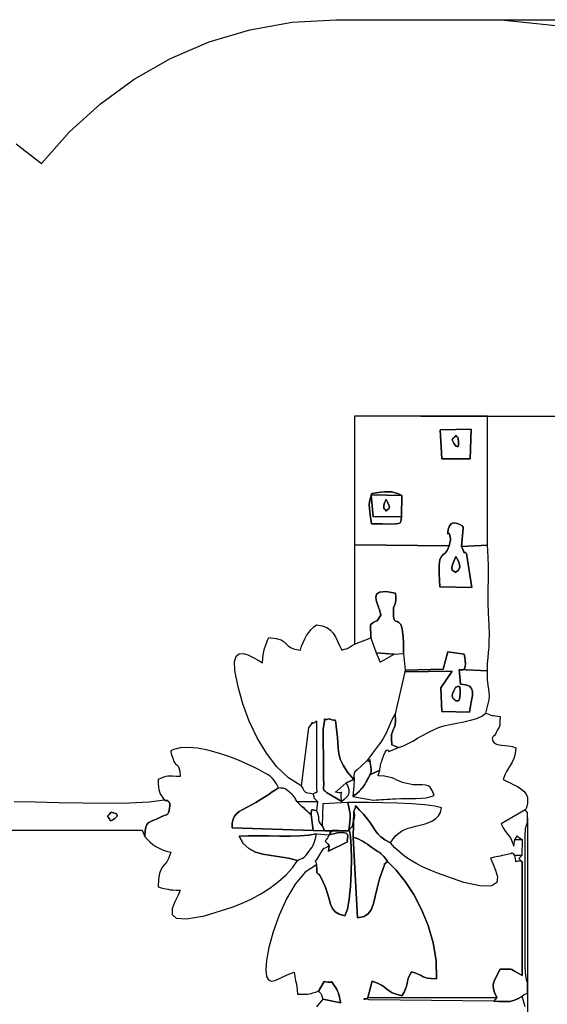
# Model space of a CAD drawing. Units: millimetres. Extents: x 107284 to 119945, y -2908 to 8144.
# Drawn here: x 114462 to 116455, y 4100 to 7823 of the extents above; entities that cross this region are included whole.
import ezdxf

# ---------------------------------------------------------------- set-up
doc = ezdxf.new("R2010")
doc.units = ezdxf.units.MM
doc.header["$LTSCALE"] = 60
doc.header["$PDSIZE"] = -1
doc.layers.add('LAYER_1', color=7, linetype='Continuous')
doc.styles.get("Standard").update_dxf_attribs({"font": 'isocpeui.ttf'})
doc.dimstyles.new('ISO-25', dxfattribs={"dimtxt": 2.5, "dimasz": 2.5, "dimexe": 1.25, "dimexo": 0.625, "dimtad": 1, "dimtxsty": 'Standard', "dimcen": 2.5, "dimadec": 0, "dimazin": 0, "dimtfac": 1, "dimtmove": 0, "dimatfit": 3, "dimfxl": 1, "dimarcsym": 0})

# ---------------------------------------------------------------- blocks, each defined once
blk = doc.blocks.new('*D34')
at = {"color": 0, "lineweight": -2, "transparency": 16777216}
for p, q in [((108790.2, 4818.2), (108790.2, -2066.3)), ((116380.2, 4804.8), (116380.2, -2066.3)), ((108970.2, -2006.3), (116200.2, -2006.3))]:
    blk.add_line(p, q, dxfattribs=at)
at = {"color": 0, "transparency": 16777216}
for points in [[(108970.2, -1976.3), (108970.2, -2036.3), (108790.2, -2006.3)], [(116200.2, -1976.3), (116200.2, -2036.3), (116380.2, -2006.3)]]:
    blk.add_solid(points, dxfattribs=at)
at = {"layer": 'Defpoints', "color": 0, "transparency": 16777216}
for p in [(108790.2, 4818.2), (116380.2, 4804.8), (116380.2, -2006.3)]:
    blk.add_point(p, dxfattribs=at)
at = {"color": 0, "transparency": 16777216, "insert": (112585.2, -1735.1), "char_height": 180, "attachment_point": 5}
blk.add_mtext('7590', dxfattribs=at)
blk = doc.blocks.new('*D35')
at = {"color": 0, "lineweight": -2, "transparency": 16777216}
for p, q in [((115977.4, 6322.9), (119023, 6322.9)), ((118963, 6142.9), (118963, 4003.4)), ((118963, 1323.8), (118963, 3463.4)), ((113035.8, 1143.8), (119023, 1143.8))]:
    blk.add_line(p, q, dxfattribs=at)
at = {"color": 0, "transparency": 16777216}
for points in [[(118933, 6142.9), (118993, 6142.9), (118963, 6322.9)], [(118933, 1323.8), (118993, 1323.8), (118963, 1143.8)]]:
    blk.add_solid(points, dxfattribs=at)
at = {"layer": 'Defpoints', "color": 0, "transparency": 16777216}
for p in [(115977.4, 6322.9), (118963, 6322.9), (113035.8, 1143.8)]:
    blk.add_point(p, dxfattribs=at)
at = {"color": 0, "transparency": 16777216, "insert": (118963, 3733.4), "char_height": 180, "attachment_point": 5}
blk.add_mtext('5180', dxfattribs=at)
blk = doc.blocks.new('*D36')
at = {"color": 0, "lineweight": -2, "transparency": 16777216}
for p, q in [((115968.4, 7822.5), (119732.6, 7822.5)), ((119672.6, 7642.5), (119672.6, 3752.5)), ((119672.6, -677.5), (119672.6, 3212.5)), ((112843.6, -857.5), (119732.6, -857.5))]:
    blk.add_line(p, q, dxfattribs=at)
at = {"color": 0, "transparency": 16777216}
for points in [[(119642.6, 7642.5), (119702.6, 7642.5), (119672.6, 7822.5)], [(119642.6, -677.5), (119702.6, -677.5), (119672.6, -857.5)]]:
    blk.add_solid(points, dxfattribs=at)
at = {"layer": 'Defpoints', "color": 0, "transparency": 16777216}
for p in [(115968.4, 7822.5), (112843.6, -857.5), (119672.6, -857.5)]:
    blk.add_point(p, dxfattribs=at)
at = {"color": 0, "transparency": 16777216, "insert": (119672.6, 3482.5), "char_height": 180, "attachment_point": 5}
blk.add_mtext('8680', dxfattribs=at)

msp = doc.modelspace()

# ---------------------------------------------------------------- linework, layer by layer
at = {"layer": 'LAYER_1', "color": 251, "true_color": 0x636466}
msp.add_lwpolyline([(114448.5, 7353), (114544.1, 7279.3), (114649.8, 7398), (114767, 7504.2), (114894.8, 7597.1), (115032.2, 7675.4), (115178, 7738.2), (115331.3, 7784.3), (115491.1, 7812.8), (115656.3, 7822.5), (115656.9, 7822.5), (116279.8, 7822.5), (116280.4, 7822.5), (116572.2, 7791.8)], dxfattribs=at)
at = {"layer": 'LAYER_1'}
for points in [[(115726.3, 5837.2), (116084.2, 5832.7), (116089.6, 5856.1), (116089.6, 5856.9), (116089.4, 5857.8), (116089.3, 5858.9), (116089.2, 5860), (116089, 5861.1), (116088.9, 5862.1), (116088.7, 5863.1), (116088.6, 5864), (116086.6, 5874.7), (116084.4, 5879.3), (116082.4, 5879.8), (116080.7, 5878.4), (116079.5, 5877.1), (116079, 5877.9), (116079.3, 5883), (116080.6, 5894.4), (116085.3, 5909.3), (116093.4, 5917.2), (116103.7, 5919.6), (116114.7, 5917.9), (116124.9, 5913.7), (116133, 5908.4), (116137.5, 5903.6), (116137, 5900.6), (116131.3, 5831.2), (116228.5, 5835.5), (116228.5, 6322.9), (115726.3, 6322.9), (115726.3, 5837.2)], [(116166.8, 6273.9), (116163.9, 6162), (116056.9, 6162.2), (116050.1, 6272.3), (116166.8, 6273.9)], [(116050.1, 6272.3), (116056.9, 6162.2), (116163.9, 6162), (116166.8, 6273.9), (116050.1, 6272.3)], [(116109, 6250.4), (116111.8, 6247), (116113.9, 6245.3), (116115.4, 6244.7), (116116.5, 6244.3), (116117.2, 6243.2), (116117.8, 6240.8), (116118.4, 6236.1), (116119.1, 6228.3), (116119.7, 6217.6), (116119.4, 6211.3), (116118.3, 6208.3), (116116.8, 6207.6), (116114.9, 6208.4), (116112.8, 6209.6), (116110.8, 6210.3), (116109, 6209.5), (116101.8, 6221.4), (116097.7, 6229.3), (116096, 6234.2), (116096.5, 6237.3), (116098.4, 6239.4), (116101.5, 6241.6), (116105.2, 6244.9), (116109, 6250.4)], [(116109, 6250.4), (116105.2, 6244.9), (116101.5, 6241.6), (116098.4, 6239.4), (116096.5, 6237.3), (116096, 6234.2), (116097.7, 6229.3), (116101.8, 6221.4), (116109, 6209.5), (116110.8, 6210.3), (116112.8, 6209.6), (116114.9, 6208.4), (116116.8, 6207.6), (116118.3, 6208.3), (116119.4, 6211.3), (116119.7, 6217.6), (116119.1, 6228.3), (116118.4, 6236.1), (116117.8, 6240.8), (116117.2, 6243.2), (116116.5, 6244.3), (116115.4, 6244.7), (116113.9, 6245.3), (116111.8, 6247), (116109, 6250.4)], [(115905.2, 6022.9), (115904.2, 5944.3), (115902.6, 5933.4), (115901.6, 5925.6), (115899.1, 5920.4), (115892.9, 5917.3), (115881.1, 5915.8), (115861.6, 5915.5), (115832.1, 5915.8), (115790.8, 5916.2), (115788.3, 5933.6), (115785.9, 5948.7), (115784, 5962.2), (115782.8, 5974.8), (115782.6, 5987.3), (115783.8, 6000.3), (115786.7, 6014.6), (115791.6, 6030.9), (115809.3, 6033.9), (115825.5, 6036.2), (115840.5, 6037.6), (115854.6, 6037.9), (115867.8, 6036.8), (115880.5, 6034.1), (115892.9, 6029.5), (115905.2, 6022.9)], [(115904.2, 5944.3), (115797.2, 5943.2), (115790, 6026.5), (115905.2, 6022.9), (115892.9, 6029.5), (115880.5, 6034.1), (115867.8, 6036.8), (115854.6, 6037.9), (115840.5, 6037.6), (115825.5, 6036.2), (115809.3, 6033.9), (115791.6, 6030.9), (115786.7, 6014.6), (115783.8, 6000.3), (115782.6, 5987.3), (115782.8, 5974.8), (115784, 5962.2), (115785.9, 5948.7), (115788.3, 5933.6), (115790.8, 5916.2), (115832.1, 5915.8), (115861.6, 5915.5), (115881.1, 5915.8), (115892.9, 5917.3), (115899.1, 5920.4), (115901.6, 5925.6), (115902.6, 5933.4), (115904.2, 5944.3)], [(115904.2, 5944.3), (115905.2, 6022.9), (115790, 6026.5), (115797.2, 5943.2), (115904.2, 5944.3)], [(115845.9, 6008.6), (115853, 5996.2), (115857, 5987.2), (115858.5, 5980.8), (115857.9, 5976.3), (115855.8, 5973.1), (115852.8, 5970.5), (115849.3, 5967.8), (115845.9, 5964.3), (115845.4, 5965.3), (115844.9, 5966.4), (115844.5, 5967.5), (115844, 5968.6), (115843.5, 5969.7), (115842.9, 5970.6), (115842.1, 5971.4), (115841, 5972), (115838.1, 5974.9), (115837.2, 5979.7), (115837.8, 5985.5), (115839.3, 5991.8), (115841.4, 5998), (115843.5, 6003.3), (115845.2, 6007), (115845.9, 6008.6)], [(115845.9, 6008.6), (115845.2, 6007), (115843.5, 6003.3), (115841.4, 5998), (115839.3, 5991.8), (115837.8, 5985.5), (115837.2, 5979.7), (115838.1, 5974.9), (115841, 5972), (115842.1, 5971.4), (115842.9, 5970.6), (115843.5, 5969.7), (115844, 5968.6), (115844.5, 5967.5), (115844.9, 5966.4), (115845.4, 5965.3), (115845.9, 5964.3), (115849.3, 5967.8), (115852.8, 5970.5), (115855.8, 5973.1), (115857.9, 5976.3), (115858.5, 5980.8), (115857, 5987.2), (115853, 5996.2), (115845.9, 6008.6)], [(116131.3, 5831.2), (116137, 5900.6), (116137.5, 5903.6), (116133, 5908.4), (116124.9, 5913.7), (116114.7, 5917.9), (116103.7, 5919.6), (116093.4, 5917.2), (116085.3, 5909.3), (116080.6, 5894.4), (116079.3, 5883), (116079, 5877.9), (116079.5, 5877.1), (116080.7, 5878.4), (116082.4, 5879.8), (116084.4, 5879.3), (116086.6, 5874.7), (116088.6, 5864), (116088.7, 5863.1), (116088.9, 5862.1), (116089, 5861.1), (116089.2, 5860), (116089.3, 5858.9), (116089.4, 5857.8), (116089.6, 5856.9), (116089.6, 5856.1), (116084.2, 5832.7), (116077.2, 5815.6), (116069.5, 5806.1), (116061.8, 5799.9), (116055, 5793.2), (116049.6, 5781.6), (116046.4, 5761.3), (116046.2, 5728.1), (116049.6, 5677.9), (116169.4, 5675.8), (116150.2, 5803.7), (116145.4, 5808.3), (116142.9, 5809.2), (116142, 5808), (116141.8, 5806.5), (116141.4, 5806.4), (116140.1, 5809.3), (116137, 5817), (116131.3, 5831.2)], [(116228.5, 5835.5), (116131.3, 5831.2), (116137, 5817), (116140.1, 5809.3), (116141.4, 5806.4), (116141.8, 5806.5), (116142, 5808), (116142.9, 5809.2), (116145.4, 5808.3), (116150.2, 5803.7), (116169.4, 5675.8), (116049.6, 5677.9), (116046.2, 5728.1), (116046.4, 5761.3), (116049.6, 5781.6), (116055, 5793.2), (116061.8, 5799.9), (116069.5, 5806.1), (116077.2, 5815.6), (116084.2, 5832.7), (115726.3, 5837.2), (115726.3, 5461.9), (115788.1, 5485.3), (115786.8, 5534.7), (115797.8, 5543.2), (115804.7, 5547.4), (115808.6, 5548.9), (115810.8, 5549.3), (115812.5, 5550.2), (115814.9, 5552.9), (115819.2, 5559.2), (115826.6, 5570.6), (115822.3, 5587.6), (115815.8, 5605.5), (115809.7, 5622.9), (115806.8, 5638.4), (115809.9, 5650.6), (115821.7, 5658.3), (115844.8, 5660), (115882.2, 5654.3), (115883, 5639.3), (115882.7, 5628.4), (115881.5, 5620.4), (115879.9, 5614.5), (115878, 5609.5), (115876.1, 5604.5), (115874.5, 5598.4), (115873.6, 5590.2), (115873.6, 5566.1), (115876.4, 5553.7), (115881.3, 5548.6), (115887.6, 5546.7), (115894.4, 5543.9), (115901.1, 5536), (115906.7, 5518.8), (115910.6, 5488.2), (115911, 5481.2), (115911.2, 5473.7), (115911.3, 5465.7), (115911.3, 5457.5), (115911.3, 5449.2), (115911.3, 5441.1), (115911.3, 5433.3), (115911.4, 5426), (115918.7, 5363.2), (116061.1, 5367.1), (116079.4, 5432.2), (116141.1, 5423.4), (116143.6, 5410.8), (116145.1, 5398.4), (116145.4, 5386.8), (116144.3, 5376.8), (116141.7, 5369), (116137.3, 5364.1), (116131, 5362.7), (116122.6, 5365.6), (116228.5, 5360.1), (116229.7, 5388.4), (116231.4, 5410.8), (116233.2, 5430.3), (116234.9, 5449.5), (116236, 5471.2), (116236.4, 5498.1), (116235.6, 5532.9), (116233.4, 5578.4), (116231.7, 5617.4), (116231.2, 5648.8), (116231.6, 5675.5), (116232.3, 5700.2), (116232.8, 5725.7), (116232.7, 5754.9), (116231.5, 5790.6), (116228.5, 5835.5)], [(116110, 5792.4), (116119.1, 5775.8), (116123.5, 5762.9), (116124.3, 5753), (116122.5, 5745.8), (116119, 5740.6), (116114.9, 5737.1), (116111.3, 5734.6), (116109, 5732.7), (116106, 5735.5), (116102.1, 5737.3), (116098.2, 5739.2), (116095.2, 5742.4), (116094, 5748.2), (116095.5, 5757.6), (116100.5, 5772), (116110, 5792.4)], [(116110, 5792.4), (116100.5, 5772), (116095.5, 5757.6), (116094, 5748.2), (116095.2, 5742.4), (116098.2, 5739.2), (116102.1, 5737.3), (116106, 5735.5), (116109, 5732.7), (116111.3, 5734.6), (116114.9, 5737.1), (116119, 5740.6), (116122.5, 5745.8), (116124.3, 5753), (116123.5, 5762.9), (116119.1, 5775.8), (116110, 5792.4)], [(115788.1, 5485.3), (115809.1, 5428.1), (115876.9, 5423.4), (115911.4, 5426), (115911.3, 5433.3), (115911.3, 5441.1), (115911.3, 5449.2), (115911.3, 5457.5), (115911.3, 5465.7), (115911.2, 5473.7), (115911, 5481.2), (115910.6, 5488.2), (115906.7, 5518.8), (115901.1, 5536), (115894.4, 5543.9), (115887.6, 5546.7), (115881.3, 5548.6), (115876.4, 5553.7), (115873.6, 5566.1), (115873.6, 5590.2), (115874.5, 5598.4), (115876.1, 5604.5), (115878, 5609.5), (115879.9, 5614.5), (115881.5, 5620.4), (115882.7, 5628.4), (115883, 5639.3), (115882.2, 5654.3), (115844.8, 5660), (115821.7, 5658.3), (115809.9, 5650.6), (115806.8, 5638.4), (115809.7, 5622.9), (115815.8, 5605.5), (115822.3, 5587.6), (115826.6, 5570.6), (115819.2, 5559.2), (115814.9, 5552.9), (115812.5, 5550.2), (115810.8, 5549.3), (115808.6, 5548.9), (115804.7, 5547.4), (115797.8, 5543.2), (115786.8, 5534.7), (115788.1, 5485.3)], [(116380.2, 4882.7), (116380.2, 4855.9), (116379.5, 4853.5), (116378.8, 4851), (116377.9, 4848.5), (116377, 4846), (116375.9, 4843.4), (116374.7, 4840.7), (116373.4, 4838), (116372, 4835.3), (116280.3, 4782.3), (116288.2, 4767.4), (116295, 4756.6), (116301, 4748.5), (116306.5, 4741.7), (116311.7, 4734.7), (116316.9, 4726.1), (116322.3, 4714.4), (116328.2, 4698.1), (116332.4, 4722.6), (116360, 4722.6), (116358.9, 4662.9), (116332.7, 4662.9), (116326.7, 4668.3), (116323.8, 4671.4), (116322.6, 4672.7), (116322, 4672.5), (116320.5, 4671.3), (116317, 4669.3), (116310.2, 4666.9), (116298.8, 4664.6), (116291.5, 4663.4), (116284.2, 4661.9), (116276.7, 4660.4), (116269.3, 4658.7), (116261.8, 4657.1), (116254.5, 4655.5), (116247.3, 4654.1), (116240.3, 4652.9), (116249.2, 4631.8), (116259.9, 4606.7), (116266.8, 4581.7), (116264, 4560.5), (116245.7, 4547.4), (116206.3, 4546.1), (116139.9, 4560.7), (116040.8, 4595.1), (116012.7, 4606.6), (115986.3, 4618.6), (115961.7, 4631.2), (115938.7, 4644.7), (115917.3, 4659.1), (115897.4, 4674.6), (115879.1, 4691.5), (115862.1, 4709.8), (115873, 4725.3), (115883.4, 4737.5), (115893.7, 4747.1), (115904.6, 4754.6), (115916.4, 4760.6), (115929.8, 4765.5), (115945.1, 4770.1), (115963, 4774.8), (115977.9, 4778.5), (115993.1, 4782.6), (116007.8, 4787.6), (116021.6, 4793.9), (116033.7, 4801.9), (116043.7, 4812.3), (116051, 4825.6), (116054.8, 4842.1), (116030.4, 4849), (115991.8, 4854.2), (115943.3, 4857.8), (115889.2, 4860.2), (115833.7, 4861.6), (115781.2, 4862.3), (115735.7, 4862.5), (115701.8, 4862.6), (115607.6, 4857.2), (115604.4, 4774.1), (115596.8, 4784.5), (115592.8, 4791), (115591.4, 4795.2), (115591.4, 4798.4), (115591.8, 4802.2), (115591.4, 4808.1), (115589.1, 4817.5), (115583.8, 4831.9), (115588.8, 4865.9), (115582.1, 4871.9), (115578.1, 4875.7), (115576, 4878), (115575.2, 4879.6), (115574.9, 4881.3), (115574.5, 4883.9), (115573.4, 4888.3), (115570.9, 4895.1), (115577.9, 4899.8), (115582.2, 4901.7), (115584.5, 4902.3), (115585.4, 4903.6), (115585.2, 4907.1), (115584.7, 4914.6), (115584.4, 4927.8), (115584.9, 4948.4), (115584.6, 5170.3), (115573.6, 5163), (115568.1, 5161), (115566.4, 5162.3), (115566.8, 5164.8), (115567.4, 5166.4), (115566.6, 5165.1), (115562.6, 5158.7), (115553.5, 5145.2), (115525, 4925.7), (115477.3, 4956.1), (115433.3, 4998.2), (115393.7, 5049.6), (115358.7, 5107.9), (115328.9, 5170.7), (115304.7, 5235.5), (115286.7, 5300), (115275.2, 5361.7), (115273.8, 5395.2), (115279.5, 5415.5), (115290.8, 5424.8), (115306.3, 5425.7), (115324.4, 5420.5), (115343.6, 5411.4), (115362.5, 5400.9), (115379.5, 5391.4), (115380.3, 5406.9), (115381.7, 5420.7), (115383.8, 5433.2), (115386.6, 5444.6), (115389.9, 5455.4), (115393.9, 5465.8), (115398.4, 5476.2), (115403.4, 5487), (115431.2, 5483), (115449.3, 5477.2), (115460.7, 5470.2), (115468.5, 5462.6), (115475.7, 5455.1), (115485.2, 5448.2), (115499.9, 5442.7), (115523, 5439.2), (115527.1, 5453.8), (115532.4, 5467.9), (115538.7, 5481.4), (115546, 5494.2), (115554.2, 5506), (115563.1, 5516.8), (115572.7, 5526.4), (115582.8, 5534.7), (115604.9, 5531), (115622.2, 5524.1), (115635.6, 5514.6), (115646.1, 5502.6), (115654.6, 5488.8), (115662.3, 5473.3), (115669.9, 5456.7), (115678.5, 5439.2), (115689.5, 5442.2), (115696.9, 5444.3), (115701.7, 5446), (115705.1, 5447.7), (115708.2, 5449.7), (115712, 5452.5), (115717.7, 5456.5), (115726.3, 5461.9), (115788.1, 5485.3), (115809.1, 5428.1), (115823.3, 5393.4), (115876.9, 5423.4), (115911.4, 5426), (115918.7, 5363.2), (115916.8, 5357.2), (115880.5, 5198.5), (115874, 5187.2), (115868.3, 5175.5), (115863.1, 5163.7), (115858.2, 5151.7), (115853.1, 5139.6), (115847.6, 5127.7), (115841.5, 5115.8), (115834.4, 5104.2), (115825.7, 5091.5), (115817.5, 5079.8), (115809.6, 5069), (115802.1, 5058.9), (115794.9, 5049.3), (115788, 5040.1), (115781.3, 5030.9), (115775, 5021.7), (115751.2, 4999.2), (115736.2, 4986.1), (115728.2, 4978.4), (115725, 4972.3), (115724.6, 4963.9), (115725, 4949.3), (115724.3, 4924.6), (115720.3, 4886), (115797.4, 4872.2), (115808, 4872.6), (115818.4, 4873.1), (115828.9, 4873.8), (115839.3, 4874.6), (115849.8, 4875.3), (115860.3, 4876), (115871, 4876.6), (115881.8, 4877.1), (115901.4, 4877.4), (115921, 4877.4), (115940.4, 4877.4), (115959.4, 4877.7), (115977.9, 4878.8), (115995.6, 4881), (116012.4, 4884.5), (116028.1, 4889.8), (116020.6, 4908.6), (116013.1, 4920.2), (116004.8, 4926.4), (115994.9, 4928.8), (115982.7, 4929.1), (115967.4, 4929), (115948.2, 4930.2), (115924.2, 4934.3), (115908.2, 4938.7), (115896.4, 4943.1), (115886.9, 4947.5), (115878.1, 4951.7), (115868.4, 4955.6), (115856, 4959), (115839.4, 4962), (115816.7, 4964.2), (115821.9, 4985.4), (115822.5, 4990.2), (115823.3, 4995.1), (115824.4, 5000.2), (115825.5, 5005.4), (115826.8, 5010.4), (115828.1, 5015.2), (115829.5, 5019.7), (115830.7, 5023.7), (115837.4, 5041.7), (115842.8, 5053.1), (115847.1, 5059.4), (115850.5, 5061.6), (115853, 5061.1), (115854.7, 5059.2), (115855.7, 5057), (115856.2, 5056), (115893.1, 5070.9), (115911.3, 5077.4), (115929.1, 5085.6), (115946.8, 5095.2), (115964.6, 5105.5), (115983, 5116.2), (116002.1, 5126.8), (116022.2, 5136.9), (116043.7, 5145.9), (116064.3, 5152.2), (116088.1, 5157.7), (116113.7, 5162.8), (116139.9, 5168), (116165.2, 5173.8), (116188.4, 5180.8), (116208.1, 5189.5), (116223.1, 5200.3), (116230.4, 5197.6), (116236.4, 5195.3), (116241.6, 5193.6), (116246.7, 5192.2), (116252.1, 5191.1), (116258.5, 5190.2), (116266.4, 5189.3), (116276.4, 5188.4), (116276, 5171.3), (116275.8, 5160.4), (116275.4, 5153.9), (116274.6, 5150.2), (116273.1, 5147.5), (116270.7, 5144), (116267.2, 5138.1), (116262.3, 5128), (116258.7, 5121.2), (116255.2, 5116.5), (116252, 5113.2), (116249.4, 5110.6), (116247.6, 5108.2), (116246.9, 5105.2), (116247.5, 5101.2), (116249.7, 5095.3), (116255.1, 5087.6), (116262.7, 5083.1), (116272.1, 5080.6), (116283.1, 5079.4), (116295.3, 5078.5), (116308.4, 5077.1), (116322.1, 5074.2), (116336.2, 5069), (116333, 5046.5), (116328.3, 5029), (116322.2, 5015.1), (116315.3, 5003.3), (116308.1, 4992.3), (116300.9, 4980.6), (116294.1, 4966.8), (116288.3, 4949.5), (116301, 4943.3), (116314.7, 4936.9), (116328.7, 4930.2), (116342.4, 4922.8), (116355.1, 4914.7), (116366, 4905.4), (116374.6, 4894.9), (116380.2, 4882.7)], [(115809.1, 5428.1), (115823.3, 5393.4), (115876.9, 5423.4), (115809.1, 5428.1)], [(116122.6, 5365.6), (116131, 5362.7), (116137.3, 5364.1), (116141.7, 5369), (116144.3, 5376.8), (116145.4, 5386.8), (116145.1, 5398.4), (116143.6, 5410.8), (116141.1, 5423.4), (116079.4, 5432.2), (116061.1, 5367.1), (115918.7, 5363.2), (115916.8, 5357.2), (116095.6, 5359.7), (116052.5, 5295.9), (116057, 5207), (116161.1, 5204.7), (116165.3, 5228.1), (116169.2, 5248.9), (116171.9, 5266.8), (116172.1, 5281.8), (116168.8, 5293.8), (116160.8, 5302.5), (116147.1, 5307.9), (116126.5, 5309.9), (116122.6, 5365.6)], [(116228.5, 5360.1), (116122.6, 5365.6), (116126.5, 5309.9), (116147.1, 5307.9), (116160.8, 5302.5), (116168.8, 5293.8), (116172.1, 5281.8), (116171.9, 5266.8), (116169.2, 5248.9), (116165.3, 5228.1), (116161.1, 5204.7), (116057, 5207), (116052.5, 5295.9), (116095.6, 5359.7), (115916.8, 5357.2), (115880.5, 5198.5), (115881.5, 5173.1), (115880.1, 5156.3), (115877.1, 5145.4), (115873.3, 5137.5), (115869.7, 5130), (115867, 5119.9), (115866.1, 5104.5), (115867.8, 5080.9), (115893.1, 5070.9), (115911.3, 5077.4), (115929.1, 5085.6), (115946.8, 5095.2), (115964.6, 5105.5), (115983, 5116.2), (116002.1, 5126.8), (116022.2, 5136.9), (116043.7, 5145.9), (116064.3, 5152.2), (116088.1, 5157.7), (116113.7, 5162.8), (116139.9, 5168), (116165.2, 5173.8), (116188.4, 5180.8), (116208.1, 5189.5), (116223.1, 5200.3), (116230.8, 5230.4), (116235, 5251.3), (116236.3, 5266.3), (116235.7, 5278.3), (116233.7, 5290.5), (116231.4, 5306.2), (116229.4, 5328.3), (116228.5, 5360.1)], [(116109, 5299.6), (116110.8, 5299), (116113.4, 5300.2), (116116.3, 5301.8), (116119.2, 5302.8), (116122, 5301.7), (116124.2, 5297.5), (116125.6, 5288.7), (116126, 5274.2), (116125.2, 5261.7), (116123.7, 5253.7), (116121.5, 5249.2), (116118.9, 5247.3), (116116.1, 5247), (116113.4, 5247.4), (116111, 5247.6), (116109, 5246.6), (116105.5, 5250.8), (116101.9, 5253.9), (116098.7, 5256.9), (116096.5, 5260.6), (116095.9, 5265.9), (116097.3, 5273.5), (116101.5, 5284.5), (116109, 5299.6)], [(116126, 5274.2), (116125.6, 5288.7), (116124.2, 5297.5), (116122, 5301.7), (116119.2, 5302.8), (116116.3, 5301.8), (116113.4, 5300.2), (116110.8, 5299), (116109, 5299.6), (116101.5, 5284.5), (116097.3, 5273.5), (116095.9, 5265.9), (116096.5, 5260.6), (116098.7, 5256.9), (116101.9, 5253.9), (116105.5, 5250.8), (116109, 5246.6), (116111, 5247.6), (116113.4, 5247.4), (116116.1, 5247), (116118.9, 5247.3), (116121.5, 5249.2), (116123.7, 5253.7), (116125.2, 5261.7), (116126, 5274.2)], [(115695.4, 4937.6), (115701.3, 4923), (115704.8, 4911.5), (115705.8, 4902.4), (115704.5, 4894.8), (115701, 4888.2), (115695.4, 4881.6), (115687.9, 4874.5), (115678.5, 4866), (115620.7, 4900.4), (115615.4, 4905.6), (115612.2, 4907.9), (115610.6, 4909.5), (115610.1, 4912.7), (115610.2, 4919.6), (115610.4, 4932.4), (115610.2, 4953.4), (115609.1, 4984.8), (115608.5, 5141.6), (115611.9, 5161.4), (115613.3, 5173), (115613.6, 5178.3), (115613.8, 5179.2), (115614.6, 5177.9), (115617.1, 5176.1), (115622.2, 5176), (115630.6, 5179.5), (115641.2, 5175.3), (115648.1, 5174.2), (115652.1, 5174.4), (115654.2, 5174.1), (115655.2, 5171.2), (115656, 5164.1), (115657.5, 5150.8), (115660.5, 5129.4), (115662.7, 5108.3), (115663.5, 5088.1), (115664.5, 5068.1), (115667.2, 5047.7), (115673, 5026.4), (115683.6, 5003.4), (115700.3, 4978.1), (115724.7, 4950.1), (115695.4, 4937.6)], [(115678.5, 4866), (115676.4, 4882.9), (115676.6, 4893.3), (115677.7, 4898.6), (115678.5, 4900.4), (115677.9, 4900.2), (115674.5, 4899.3), (115667.1, 4899.3), (115654.6, 4901.8), (115655.5, 4902.5), (115656.7, 4903.3), (115658, 4904), (115659.3, 4904.8), (115660.4, 4905.5), (115661.1, 4906.1), (115661.4, 4906.7), (115661.1, 4907.1), (115695.4, 4937.6), (115724.7, 4950.1), (115700.3, 4978.1), (115683.6, 5003.4), (115673, 5026.4), (115667.2, 5047.7), (115664.5, 5068.1), (115663.5, 5088.1), (115662.7, 5108.3), (115660.5, 5129.4), (115657.5, 5150.8), (115656, 5164.1), (115655.2, 5171.2), (115654.2, 5174.1), (115652.1, 5174.4), (115648.1, 5174.2), (115641.2, 5175.3), (115630.6, 5179.5), (115622.2, 5176), (115617.1, 5176.1), (115614.6, 5177.9), (115613.8, 5179.2), (115613.6, 5178.3), (115613.3, 5173), (115611.9, 5161.4), (115608.5, 5141.6), (115609.1, 4984.8), (115610.2, 4953.4), (115610.4, 4932.4), (115610.2, 4919.6), (115610.1, 4912.7), (115610.6, 4909.5), (115612.2, 4907.9), (115615.4, 4905.6), (115620.7, 4900.4), (115678.5, 4866)], [(115880.5, 5198.5), (115874, 5187.2), (115868.3, 5175.5), (115863.1, 5163.7), (115858.2, 5151.7), (115853.1, 5139.6), (115847.6, 5127.7), (115841.5, 5115.8), (115834.4, 5104.2), (115825.7, 5091.5), (115817.5, 5079.8), (115809.6, 5069), (115802.1, 5058.9), (115794.9, 5049.3), (115788, 5040.1), (115781.3, 5030.9), (115775, 5021.7), (115779.9, 5018.8), (115782.9, 5019.5), (115784.4, 5021.9), (115784.9, 5024.4), (115785, 5024.9), (115785.2, 5021.8), (115786, 5013.3), (115788, 4997.4), (115789.3, 4987.6), (115790, 4981.5), (115790.2, 4978.3), (115789.9, 4976.8), (115789.2, 4976), (115788.2, 4975), (115786.8, 4972.5), (115785.2, 4967.6), (115821.9, 4985.4), (115822.5, 4990.2), (115823.3, 4995.1), (115824.4, 5000.2), (115825.5, 5005.4), (115826.8, 5010.4), (115828.1, 5015.2), (115829.5, 5019.7), (115830.7, 5023.7), (115837.4, 5041.7), (115842.8, 5053.1), (115847.1, 5059.4), (115850.5, 5061.6), (115853, 5061.1), (115854.7, 5059.2), (115855.7, 5057), (115856.2, 5056), (115893.1, 5070.9), (115867.8, 5080.9), (115866.1, 5104.5), (115867, 5119.9), (115869.7, 5130), (115873.3, 5137.5), (115877.1, 5145.4), (115880.1, 5156.3), (115881.5, 5173.1), (115880.5, 5198.5)], [(115525, 4925.7), (115531.4, 4915.3), (115535.6, 4908.3), (115538.7, 4904.1), (115541.7, 4901.7), (115545.4, 4900.4), (115550.9, 4899.4), (115559, 4897.9), (115570.9, 4895.1), (115577.9, 4899.8), (115582.2, 4901.7), (115584.5, 4902.3), (115585.4, 4903.6), (115585.2, 4907.1), (115584.7, 4914.6), (115584.4, 4927.8), (115584.9, 4948.4), (115584.6, 5170.3), (115573.6, 5163), (115568.1, 5161), (115566.4, 5162.3), (115566.8, 5164.8), (115567.4, 5166.4), (115566.6, 5165.1), (115562.6, 5158.7), (115553.5, 5145.2), (115525, 4925.7)], [(115615.1, 4756.2), (115570.2, 4757.3), (115264.2, 4766.5), (115265.1, 4784.9), (115268, 4799.3), (115273.1, 4810.7), (115280.7, 4820.1), (115291.1, 4828.3), (115304.3, 4836.3), (115320.8, 4845.1), (115340.7, 4855.6), (115354.6, 4863.3), (115367.8, 4871), (115380.4, 4878.8), (115392.6, 4886.7), (115404.5, 4894.6), (115416.1, 4902.5), (115427.7, 4910.5), (115439.3, 4918.6), (115431.8, 4933.3), (115424.7, 4944.8), (115417.3, 4954), (115408.7, 4961.8), (115397.9, 4969.1), (115384.1, 4976.8), (115366.4, 4986), (115343.9, 4997.5), (115319.3, 5009.4), (115287.9, 5022.7), (115251.7, 5036.5), (115212.6, 5049.4), (115172.8, 5060.3), (115134.1, 5068), (115098.6, 5071.2), (115068.2, 5068.9), (115054, 5065.9), (115044, 5063.5), (115037.6, 5061), (115034.3, 5058.1), (115033.5, 5054.1), (115034.5, 5048.6), (115036.9, 5041.1), (115040.1, 5031), (115044.8, 5017.9), (115049.3, 5010.5), (115053.4, 5006.6), (115057.2, 5004), (115060.6, 5000.4), (115063.7, 4993.6), (115066.4, 4981.4), (115068.6, 4961.5), (115052, 4961.7), (115039.3, 4962), (115029.4, 4962.2), (115021.2, 4961.9), (115013.7, 4960.8), (115005.9, 4958.6), (114996.6, 4954.9), (114984.9, 4949.5), (114985.5, 4934.2), (114986.4, 4921.8), (114987.9, 4911.7), (114990, 4903.3), (114993.1, 4895.7), (114997.1, 4888.4), (115002.3, 4880.6), (115008.8, 4871.6), (115011.1, 4870.9), (115014.7, 4870.7), (115019, 4870), (115023.2, 4868.3), (115026.8, 4864.6), (115029, 4858.2), (115029.2, 4848.3), (115026.8, 4834.2), (115024.9, 4827), (115023.4, 4822.3), (115021.7, 4819.5), (115019.5, 4817.9), (115016.2, 4816.6), (115011.6, 4815.2), (115005.2, 4812.7), (114996.5, 4808.5), (114978.7, 4799.9), (114965, 4794.2), (114954.7, 4789.9), (114947.3, 4785.4), (114942.1, 4779.1), (114938.7, 4769.6), (114936.5, 4755.3), (114934.8, 4734.6), (114944.8, 4722.8), (114954.9, 4712.5), (114965.3, 4703.7), (114976.4, 4696.1), (114988.4, 4689.6), (115001.6, 4684), (115016.3, 4679.2), (115032.8, 4674.9), (115025.5, 4653.6), (115017.6, 4638.9), (115009.6, 4628.2), (115002, 4619), (114995.3, 4608.5), (114989.8, 4594.1), (114986.2, 4573.4), (114984.9, 4543.5), (114996.7, 4540.6), (115006.2, 4538.2), (115014.4, 4536.1), (115022.3, 4534.5), (115030.7, 4533.2), (115040.6, 4532.3), (115052.9, 4531.7), (115068.6, 4531.6), (115060.5, 4511.8), (115048.1, 4487.2), (115038.2, 4461.9), (115037.6, 4439.9), (115053.2, 4425.4), (115091.7, 4422.4), (115160, 4434.9), (115264.8, 4467), (115300, 4480.6), (115336.3, 4497.5), (115372.5, 4517.2), (115407.4, 4539.3), (115439.9, 4563.5), (115468.8, 4589.3), (115492.9, 4616.2), (115511.1, 4644), (115478, 4652.1), (115444.7, 4657.4), (115412.1, 4661.9), (115381, 4667.3), (115352.5, 4675.5), (115327.3, 4688.4), (115306.4, 4707.6), (115290.8, 4735.2), (115325.6, 4736.9), (115363.6, 4737.1), (115403.4, 4736.4), (115443.8, 4735.7), (115483.3, 4735.5), (115520.5, 4736.4), (115554.1, 4739.2), (115582.8, 4744.5), (115630.6, 4740.6), (115635.1, 4747.9), (115638.2, 4752.9), (115640.9, 4755.9), (115644.2, 4757.3), (115648.9, 4757.7), (115656, 4757.3), (115666.4, 4756.6), (115681.1, 4756.1), (115615.1, 4756.2)], [(115720.3, 4886), (115728.3, 4892), (115732, 4894.4), (115733, 4894.5), (115732.5, 4893.6), (115732.1, 4892.9), (115733.2, 4893.9), (115737.1, 4897.7), (115745.3, 4905.7), (115746.2, 4906.7), (115748, 4908.8), (115750.6, 4911.8), (115753.5, 4915.3), (115756.4, 4918.8), (115759.1, 4921.9), (115761.1, 4924.4), (115762.2, 4925.8), (115765.4, 4930.6), (115768.3, 4935.4), (115771, 4940.3), (115773.6, 4945.3), (115776.2, 4950.5), (115779, 4955.9), (115781.9, 4961.6), (115785.2, 4967.6), (115786.8, 4972.5), (115788.2, 4975), (115789.2, 4976), (115789.9, 4976.8), (115790.2, 4978.3), (115790, 4981.5), (115789.3, 4987.6), (115788, 4997.4), (115786, 5013.3), (115785.2, 5021.8), (115785, 5024.9), (115784.9, 5024.4), (115784.4, 5021.9), (115782.9, 5019.5), (115779.9, 5018.8), (115775, 5021.7), (115751.2, 4999.2), (115736.2, 4986.1), (115728.2, 4978.4), (115725, 4972.3), (115724.6, 4963.9), (115725, 4949.3), (115724.3, 4924.6), (115720.3, 4886)], [(115821.9, 4985.4), (115785.2, 4967.6), (115781.9, 4961.6), (115779, 4955.9), (115776.2, 4950.5), (115773.6, 4945.3), (115771, 4940.3), (115768.3, 4935.4), (115765.4, 4930.6), (115762.2, 4925.8), (115761.1, 4924.4), (115759.1, 4921.9), (115756.4, 4918.8), (115753.5, 4915.3), (115750.6, 4911.8), (115748, 4908.8), (115746.2, 4906.7), (115745.3, 4905.7), (115737.1, 4897.7), (115733.2, 4893.9), (115732.1, 4892.9), (115732.5, 4893.6), (115733, 4894.5), (115732, 4894.4), (115728.3, 4892), (115720.3, 4886), (115797.4, 4872.2), (115808, 4872.6), (115818.4, 4873.1), (115828.9, 4873.8), (115839.3, 4874.6), (115849.8, 4875.3), (115860.3, 4876), (115871, 4876.6), (115881.8, 4877.1), (115901.4, 4877.4), (115921, 4877.4), (115940.4, 4877.4), (115959.4, 4877.7), (115977.9, 4878.8), (115995.6, 4881), (116012.4, 4884.5), (116028.1, 4889.8), (116020.6, 4908.6), (116013.1, 4920.2), (116004.8, 4926.4), (115994.9, 4928.8), (115982.7, 4929.1), (115967.4, 4929), (115948.2, 4930.2), (115924.2, 4934.3), (115908.2, 4938.7), (115896.4, 4943.1), (115886.9, 4947.5), (115878.1, 4951.7), (115868.4, 4955.6), (115856, 4959), (115839.4, 4962), (115816.7, 4964.2), (115821.9, 4985.4)], [(115509.8, 4865.9), (115506.7, 4871.3), (115504.4, 4875.7), (115502.4, 4879.3), (115500.4, 4882.7), (115498, 4886), (115494.7, 4889.7), (115490.2, 4894), (115484.2, 4899.3), (115475.2, 4906.7), (115468.8, 4911.6), (115464.2, 4914.6), (115460.5, 4916.1), (115456.9, 4916.8), (115452.7, 4917), (115447.1, 4917.5), (115439.3, 4918.6), (115427.7, 4910.5), (115416.1, 4902.5), (115404.5, 4894.6), (115392.6, 4886.7), (115380.4, 4878.8), (115367.8, 4871), (115354.6, 4863.3), (115340.7, 4855.6), (115320.8, 4845.1), (115304.3, 4836.3), (115291.1, 4828.3), (115280.7, 4820.1), (115273.1, 4810.7), (115268, 4799.3), (115265.1, 4784.9), (115264.2, 4766.5), (115570.2, 4757.3), (115562.4, 4817.5), (115557.9, 4821), (115554.4, 4823.9), (115551.5, 4826.4), (115548.9, 4828.8), (115546.2, 4831.3), (115543.1, 4834.2), (115539.4, 4837.6), (115534.7, 4842), (115528.3, 4847.8), (115525, 4850.5), (115523.8, 4851.3), (115523.6, 4851.3), (115523.2, 4851.7), (115521.5, 4853.5), (115517.4, 4857.9), (115509.8, 4865.9)], [(115509.8, 4865.9), (115517.4, 4857.9), (115521.5, 4853.5), (115523.2, 4851.7), (115523.6, 4851.3), (115523.8, 4851.3), (115525, 4850.5), (115528.3, 4847.8), (115534.7, 4842), (115539.4, 4837.6), (115543.1, 4834.2), (115546.2, 4831.3), (115548.9, 4828.8), (115551.5, 4826.4), (115554.4, 4823.9), (115557.9, 4821), (115562.4, 4817.5), (115563.6, 4825.1), (115564.3, 4830.4), (115564.8, 4833.7), (115565.8, 4835.3), (115567.7, 4835.5), (115571, 4834.8), (115576.2, 4833.5), (115583.8, 4831.9), (115588.8, 4865.9), (115509.8, 4865.9)], [(115604.4, 4774.1), (115615.1, 4756.2), (115681.1, 4756.1), (115707.5, 4755.7), (115705.9, 4758.5), (115707.6, 4777.1), (115709, 4791.1), (115710, 4802.1), (115710.3, 4811.5), (115709.8, 4820.7), (115708.3, 4831.4), (115705.7, 4844.8), (115701.8, 4862.6), (115607.6, 4857.2), (115604.4, 4774.1)], [(115701.8, 4862.6), (115705.7, 4844.8), (115708.3, 4831.4), (115709.8, 4820.7), (115710.3, 4811.5), (115710, 4802.1), (115709, 4791.1), (115707.6, 4777.1), (115705.9, 4758.5), (115712, 4765.7), (115715.7, 4769.2), (115717.8, 4770.8), (115718.8, 4771.9), (115719.4, 4774.2), (115720.2, 4779.2), (115721.9, 4788.4), (115725.1, 4803.4), (115725.9, 4807.5), (115726.3, 4811.4), (115726.4, 4815), (115726.3, 4818.3), (115725.9, 4821.5), (115725.4, 4824.5), (115724.7, 4827.4), (115724, 4830.2), (115728.4, 4837.4), (115730.1, 4843.6), (115730.4, 4848.2), (115730.8, 4850.3), (115732.6, 4849.2), (115737.3, 4844), (115746.1, 4833.9), (115760.6, 4818.3), (115776.1, 4800.4), (115787.6, 4784.3), (115796.8, 4769.9), (115805.2, 4756.7), (115814.4, 4744.4), (115825.9, 4732.7), (115841.3, 4721.3), (115862.1, 4709.8), (115873, 4725.3), (115883.4, 4737.5), (115893.7, 4747.1), (115904.6, 4754.6), (115916.4, 4760.6), (115929.8, 4765.5), (115945.1, 4770.1), (115963, 4774.8), (115977.9, 4778.5), (115993.1, 4782.6), (116007.8, 4787.6), (116021.6, 4793.9), (116033.7, 4801.9), (116043.7, 4812.3), (116051, 4825.6), (116054.8, 4842.1), (116030.4, 4849), (115991.8, 4854.2), (115943.3, 4857.8), (115889.2, 4860.2), (115833.7, 4861.6), (115781.2, 4862.3), (115735.7, 4862.5), (115701.8, 4862.6)], [(116332.7, 4662.9), (116326.7, 4668.3), (116323.8, 4671.4), (116322.6, 4672.7), (116322, 4672.5), (116320.5, 4671.3), (116317, 4669.3), (116310.2, 4666.9), (116298.8, 4664.6), (116291.5, 4663.4), (116284.2, 4661.9), (116276.7, 4660.4), (116269.3, 4658.7), (116261.8, 4657.1), (116254.5, 4655.5), (116247.3, 4654.1), (116240.3, 4652.9), (116249.2, 4631.8), (116259.9, 4606.7), (116266.8, 4581.7), (116264, 4560.5), (116245.7, 4547.4), (116206.3, 4546.1), (116139.9, 4560.7), (116040.8, 4595.1), (116012.7, 4606.6), (115986.3, 4618.6), (115961.7, 4631.2), (115938.7, 4644.7), (115917.3, 4659.1), (115897.4, 4674.6), (115879.1, 4691.5), (115862.1, 4709.8), (115841.3, 4721.3), (115825.9, 4732.7), (115814.4, 4744.4), (115805.2, 4756.7), (115796.8, 4769.9), (115787.6, 4784.3), (115776.1, 4800.4), (115760.6, 4818.3), (115746.1, 4833.9), (115737.3, 4844), (115732.6, 4849.2), (115730.8, 4850.3), (115730.4, 4848.2), (115730.1, 4843.6), (115728.4, 4837.4), (115724, 4830.2), (115721.7, 4731.9), (115732.8, 4728), (115742.6, 4723.9), (115751.5, 4719.6), (115759.7, 4715), (115767.5, 4710.2), (115775.4, 4704.9), (115783.4, 4699.2), (115792.1, 4693.1), (115803.3, 4685.3), (115812.3, 4679.3), (115819.6, 4674.4), (115825.7, 4669.7), (115831.4, 4664.7), (115837.1, 4658.5), (115843.4, 4650.5), (115850.9, 4640), (115884.4, 4606.7), (115918.2, 4564.5), (115950.6, 4514.7), (115980.1, 4458.6), (116005, 4397.4), (116023.7, 4332.6), (116034.6, 4265.2), (116036.1, 4196.6), (116016.7, 4197), (116003, 4198.4), (115993.2, 4200.9), (115985.6, 4204.2), (115978.4, 4208.2), (115969.8, 4212.8), (115958.1, 4217.8), (115941.5, 4223.1), (115934.3, 4209.2), (115929.8, 4197.5), (115927, 4187.4), (115925.1, 4178), (115923, 4168.5), (115919.7, 4158.2), (115914.2, 4146.3), (115905.7, 4132.1), (115884.5, 4137.5), (115869.4, 4143.6), (115858.2, 4150.2), (115849.1, 4157.3), (115840.1, 4164.6), (115829.1, 4172.2), (115814.2, 4179.8), (115793.5, 4187.4), (115777.2, 4125.5), (116264.3, 4125.5), (116256, 4144.1), (116251.5, 4158.7), (116250.3, 4170.7), (116251.9, 4181.2), (116255.9, 4191.4), (116261.6, 4202.6), (116268.6, 4216.1), (116276.4, 4232.9), (116296, 4232.7), (116308.3, 4232.8), (116315.7, 4232.6), (116320.5, 4231.6), (116325, 4229.3), (116331.6, 4225.2), (116342.4, 4218.6), (116360, 4209.2), (116360, 4256.9), (116360, 4268.8), (116360, 4316.6), (116360, 4328.5), (116360, 4364.4), (116360, 4376.3), (116360, 4412.1), (116360, 4424.1), (116360, 4448), (116360, 4459.9), (116360, 4483.8), (116360, 4495.7), (116360, 4507.7), (116360, 4519.6), (116360, 4639), (116349.9, 4641.1), (116343.2, 4640.9), (116339.2, 4639.7), (116337.2, 4638.8), (116336.2, 4639.3), (116335.7, 4642.7), (116334.7, 4650.1), (116332.7, 4662.9)], [(114805.6, 4792.9), (114800.4, 4802.2), (114796.4, 4807.4), (114793.7, 4809.9), (114792.6, 4810.8), (114793.3, 4811.6), (114795.9, 4813.6), (114800.6, 4818), (114807.8, 4826.2), (114819.9, 4823), (114827.2, 4819.4), (114830.3, 4815.5), (114829.9, 4811.4), (114826.6, 4807), (114821, 4802.5), (114813.8, 4797.8), (114805.6, 4792.9)], [(114807.8, 4826.2), (114800.6, 4818), (114795.9, 4813.6), (114793.3, 4811.6), (114792.6, 4810.8), (114793.7, 4809.9), (114796.4, 4807.4), (114800.4, 4802.2), (114805.6, 4792.9), (114813.8, 4797.8), (114821, 4802.5), (114826.6, 4807), (114829.9, 4811.4), (114830.3, 4815.5), (114827.2, 4819.4), (114819.9, 4823), (114807.8, 4826.2)], [(115583.8, 4831.9), (115576.2, 4833.5), (115571, 4834.8), (115567.7, 4835.5), (115565.8, 4835.3), (115564.8, 4833.7), (115564.3, 4830.4), (115563.6, 4825.1), (115562.4, 4817.5), (115570.2, 4757.3), (115615.1, 4756.2), (115604.4, 4774.1), (115596.8, 4784.5), (115592.8, 4791), (115591.4, 4795.2), (115591.4, 4798.4), (115591.8, 4802.2), (115591.4, 4808.1), (115589.1, 4817.5), (115583.8, 4831.9)], [(116372, 4835.3), (116280.3, 4782.3), (116288.2, 4767.4), (116295, 4756.6), (116301, 4748.5), (116306.5, 4741.7), (116311.7, 4734.7), (116316.9, 4726.1), (116322.3, 4714.4), (116328.2, 4698.1), (116332.4, 4722.6), (116337, 4728.6), (116338.9, 4733.2), (116339.5, 4736.1), (116339.7, 4737.3), (116340.8, 4736.6), (116343.7, 4734.1), (116349.8, 4729.4), (116360, 4722.6), (116358.9, 4662.9), (116354.1, 4657.9), (116350.7, 4654.6), (116348.7, 4652.4), (116348.1, 4650.8), (116348.9, 4649.2), (116351.2, 4647.1), (116354.9, 4643.9), (116360, 4639), (116360, 4519.6), (116360, 4507.7), (116360, 4495.7), (116360, 4483.8), (116360, 4459.9), (116360, 4448), (116360, 4424.1), (116360, 4412.1), (116360, 4376.3), (116360, 4364.4), (116360, 4328.5), (116360, 4316.6), (116360, 4268.8), (116360, 4256.9), (116360, 4209.2), (116342.4, 4218.6), (116331.6, 4225.2), (116325, 4229.3), (116320.5, 4231.6), (116315.7, 4232.6), (116308.3, 4232.8), (116296, 4232.7), (116276.4, 4232.9), (116268.6, 4216.1), (116261.6, 4202.6), (116255.9, 4191.4), (116251.9, 4181.2), (116250.3, 4170.7), (116251.5, 4158.7), (116256, 4144.1), (116264.3, 4125.5), (116252.4, 4111.8), (116272, 4111), (116286.8, 4110.3), (116298.1, 4109.8), (116306.9, 4109.8), (116314.6, 4110.6), (116322.2, 4112.4), (116331, 4115.4), (116342.2, 4120), (116343.8, 4120.7), (116346, 4121.9), (116348.5, 4123.5), (116351.2, 4125.1), (116353.9, 4126.8), (116356.4, 4128.5), (116358.5, 4129.9), (116360.1, 4131), (116360.9, 4131.6), (116361.9, 4132.2), (116363.1, 4132.8), (116364.1, 4133.4), (116365.1, 4134), (116365.7, 4134.5), (116366, 4134.8), (116365.7, 4135.1), (116380.2, 4142.5), (116380.2, 4185.2), (116378, 4188.8), (116376.2, 4193.3), (116374.6, 4199.8), (116373.4, 4209.1), (116372.6, 4222.1), (116372, 4239.7), (116371.8, 4262.9), (116371.9, 4292.6), (116371.2, 4735.4), (116371.8, 4746.1), (116372.5, 4754.9), (116373.2, 4762.2), (116374.1, 4768.1), (116375.2, 4773), (116376.5, 4777.1), (116378.2, 4780.7), (116380.2, 4784.1), (116380.2, 4825.4), (116372, 4835.3)], [(115511.1, 4644), (115518.2, 4646.8), (115524.1, 4649.2), (115529, 4651.5), (115533.5, 4654.3), (115537.9, 4657.9), (115542.7, 4662.8), (115548.2, 4669.3), (115554.7, 4677.9), (115561.4, 4687), (115566.6, 4694.5), (115570.6, 4701.1), (115573.7, 4707.5), (115576.1, 4714.3), (115578.3, 4722.3), (115580.4, 4732.1), (115582.8, 4744.5), (115554.1, 4739.2), (115520.5, 4736.4), (115483.3, 4735.5), (115443.8, 4735.7), (115403.4, 4736.4), (115363.6, 4737.1), (115325.6, 4736.9), (115290.8, 4735.2), (115306.4, 4707.6), (115327.3, 4688.4), (115352.5, 4675.5), (115381, 4667.3), (115412.1, 4661.9), (115444.7, 4657.4), (115478, 4652.1), (115511.1, 4644)], [(115707.5, 4755.7), (115681.1, 4756.1), (115666.4, 4756.6), (115656, 4757.3), (115648.9, 4757.7), (115644.2, 4757.3), (115640.9, 4755.9), (115638.2, 4752.9), (115635.1, 4747.9), (115630.6, 4740.6), (115662.6, 4748.1), (115683.4, 4749.8), (115695.4, 4747.3), (115700.7, 4741.6), (115701.7, 4734.2), (115700.5, 4726.4), (115699.4, 4719.5), (115700.6, 4714.7), (115628.3, 4679), (115630.6, 4698.8), (115620.6, 4693), (115614.5, 4690.3), (115611.2, 4689.4), (115609.5, 4688.9), (115608, 4687.4), (115605.6, 4683.6), (115601.1, 4676.1), (115593.3, 4663.5), (115585.2, 4651.1), (115580.5, 4644), (115578.4, 4640.8), (115578.3, 4639.8), (115579.3, 4639.5), (115580.9, 4638.3), (115582.3, 4634.7), (115582.8, 4627.1), (115583.9, 4609.8), (115584.7, 4600), (115585.5, 4595.4), (115586.7, 4594), (115588.6, 4593.4), (115591.7, 4591.6), (115596.1, 4586.3), (115602.4, 4575.3), (115615.6, 4545.4), (115624.5, 4519.2), (115630.8, 4496.8), (115636.5, 4477.9), (115643.5, 4462.3), (115653.6, 4450), (115668.6, 4440.8), (115690.4, 4434.4), (115699.7, 4459), (115706.6, 4497.5), (115711.3, 4545.3), (115714, 4597.5), (115714.8, 4649.4), (115713.8, 4696.3), (115711.4, 4733.3), (115707.5, 4755.7)], [(115630.6, 4740.6), (115624.4, 4728.8), (115620, 4722), (115617.2, 4718.5), (115616.2, 4716.9), (115617, 4715.7), (115619.6, 4713.2), (115624.1, 4708.1), (115630.6, 4698.8), (115628.3, 4679), (115700.6, 4714.7), (115699.4, 4719.5), (115700.5, 4726.4), (115701.7, 4734.2), (115700.7, 4741.6), (115695.4, 4747.3), (115683.4, 4749.8), (115662.6, 4748.1), (115630.6, 4740.6)], [(115721.7, 4731.9), (115738.3, 4427), (115762.6, 4431.7), (115779.5, 4442.5), (115790.9, 4458.9), (115798.8, 4480.6), (115805.2, 4507.3), (115812, 4538.5), (115821.3, 4573.9), (115835, 4613), (115838.6, 4623.2), (115839.7, 4628.4), (115839.2, 4630), (115838.2, 4629.7), (115837.8, 4629), (115839.1, 4629.4), (115843.1, 4632.6), (115850.9, 4640), (115843.4, 4650.5), (115837.1, 4658.5), (115831.4, 4664.7), (115825.7, 4669.7), (115819.6, 4674.4), (115812.3, 4679.3), (115803.3, 4685.3), (115792.1, 4693.1), (115783.4, 4699.2), (115775.4, 4704.9), (115767.5, 4710.2), (115759.7, 4715), (115751.5, 4719.6), (115742.6, 4723.9), (115732.8, 4728), (115721.7, 4731.9)], [(115590.8, 4149.4), (115595.9, 4143.9), (115599.1, 4140.3), (115600.9, 4137.8), (115601.8, 4135.9), (115602.3, 4133.8), (115602.9, 4130.8), (115604.2, 4126.3), (115606.7, 4119.5), (115675, 4105.8), (115673.1, 4113.4), (115671.4, 4120.8), (115669.7, 4128.1), (115667.8, 4135.2), (115665.7, 4142.2), (115663.1, 4149), (115659.9, 4155.6), (115655.8, 4162.1), (115647.6, 4174.5), (115643.3, 4181.5), (115641.4, 4184.7), (115640.4, 4185.1), (115638.5, 4184.1), (115634.3, 4183.1), (115626.1, 4183.2), (115612.4, 4185.9), (115590.8, 4149.4)]]:
    msp.add_lwpolyline(points, close=True, dxfattribs=at)
for points in [[(113634.6, 4758.5), (114925.1, 4758.5), (114934.8, 4734.6), (114936.5, 4755.3), (114938.7, 4769.6), (114942.1, 4779.1), (114947.3, 4785.4), (114954.7, 4789.9), (114965, 4794.2), (114978.7, 4799.9), (114996.5, 4808.5), (115005.2, 4812.7), (115011.6, 4815.2), (115016.2, 4816.6), (115019.5, 4817.9), (115021.7, 4819.5), (115023.4, 4822.3), (115024.9, 4827), (115026.8, 4834.2), (115029.2, 4848.3), (115029, 4858.2), (115026.8, 4864.6), (115023.2, 4868.3), (115019, 4870), (115014.7, 4870.7), (115011.1, 4870.9), (115008.8, 4871.6), (115008.8, 4871.6), (114950.9, 4864.6), (114876.9, 4860.7), (114792, 4859.4), (114701, 4859.9), (114608.8, 4861.5), (114520.5, 4863.5), (114440.9, 4865.2)], [(116372, 4090.1), (116360.1, 4131), (116360.1, 4131), (116358.5, 4129.9), (116356.4, 4128.5), (116353.9, 4126.8), (116351.2, 4125.1), (116348.5, 4123.5), (116346, 4121.9), (116343.8, 4120.7), (116342.2, 4120), (116331, 4115.4), (116322.2, 4112.4), (116314.6, 4110.6), (116306.9, 4109.8), (116298.1, 4109.8), (116286.8, 4110.3), (116272, 4111), (116252.4, 4111.8), (115782.7, 4116.8), (115772.5, 4119.9), (115765.9, 4120.9), (115762.5, 4120.4), (115761.9, 4119.4), (115763.5, 4118.6), (115766.9, 4118.8), (115771.7, 4120.8), (115777.2, 4125.5), (115793.5, 4187.4), (115814.2, 4179.8), (115829.1, 4172.2), (115840.1, 4164.6), (115849.1, 4157.3), (115858.2, 4150.2), (115869.4, 4143.6), (115884.5, 4137.5), (115905.7, 4132.1), (115914.2, 4146.3), (115919.7, 4158.2), (115923, 4168.5), (115925.1, 4178), (115927, 4187.4), (115929.8, 4197.5), (115934.3, 4209.2), (115941.5, 4223.1), (115958.1, 4217.8), (115969.8, 4212.8), (115978.4, 4208.2), (115985.6, 4204.2), (115993.2, 4200.9), (116003, 4198.4), (116016.7, 4197), (116036.1, 4196.6), (116034.6, 4265.2), (116023.7, 4332.6), (116005, 4397.4), (115980.1, 4458.6), (115950.6, 4514.7), (115918.2, 4564.5), (115884.4, 4606.7), (115850.9, 4640), (115843.1, 4632.6), (115839.1, 4629.4), (115837.8, 4629), (115838.2, 4629.7), (115839.2, 4630), (115839.7, 4628.4), (115838.6, 4623.2), (115835, 4613), (115821.3, 4573.9), (115812, 4538.5), (115805.2, 4507.3), (115798.8, 4480.6), (115790.9, 4458.9), (115779.5, 4442.5), (115762.6, 4431.7), (115738.3, 4427), (115721.7, 4731.9), (115724, 4830.2), (115724.7, 4827.4), (115725.4, 4824.5), (115725.9, 4821.5), (115726.3, 4818.3), (115726.4, 4815), (115726.3, 4811.4), (115725.9, 4807.5), (115725.1, 4803.4), (115721.9, 4788.4), (115720.2, 4779.2), (115719.4, 4774.2), (115718.8, 4771.9), (115717.8, 4770.8), (115715.7, 4769.2), (115712, 4765.7), (115705.9, 4758.5), (115707.5, 4755.7), (115711.4, 4733.3), (115713.8, 4696.3), (115714.8, 4649.4), (115714, 4597.5), (115711.3, 4545.3), (115706.6, 4497.5), (115699.7, 4459), (115690.4, 4434.4), (115668.6, 4440.8), (115653.6, 4450), (115643.5, 4462.3), (115636.5, 4477.9), (115630.8, 4496.8), (115624.5, 4519.2), (115615.6, 4545.4), (115602.4, 4575.3), (115596.1, 4586.3), (115591.7, 4591.6), (115588.6, 4593.4), (115586.7, 4594), (115585.5, 4595.4), (115584.7, 4600), (115583.9, 4609.8), (115582.8, 4627.1), (115540.6, 4599.1), (115502.7, 4554.5), (115469.7, 4498.5), (115441.9, 4436.4), (115419.7, 4373.4), (115403.5, 4314.6), (115393.9, 4265.3), (115391.2, 4230.8), (115394.4, 4205.5), (115401.5, 4191.7), (115411.8, 4187), (115425.2, 4189.2), (115441, 4196), (115458.9, 4205.1), (115478.4, 4214.2), (115499.1, 4221), (115500.7, 4206.3), (115502.4, 4195.8), (115504.3, 4188), (115506.1, 4181.5), (115507.8, 4174.7), (115509.3, 4166.1), (115510.4, 4154.2), (115511.1, 4137.5), (115527.9, 4137.5), (115540.3, 4137.9), (115549.3, 4138.5), (115556.5, 4139.5), (115562.9, 4141.1), (115569.9, 4143.2), (115578.8, 4145.9), (115590.8, 4149.4), (115612.4, 4185.9), (115626.1, 4183.2), (115634.3, 4183.1), (115638.5, 4184.1), (115640.4, 4185.1), (115641.4, 4184.7), (115643.3, 4181.5), (115647.6, 4174.5), (115655.8, 4162.1), (115659.9, 4155.6), (115663.1, 4149), (115665.7, 4142.2), (115667.8, 4135.2), (115669.7, 4128.1), (115671.4, 4120.8), (115673.1, 4113.4), (115675, 4105.8), (115606.7, 4119.5), (115582.8, 4089.7)]]:
    msp.add_lwpolyline(points, dxfattribs=at)

# ---------------------------------------------------------------- dimensions: what is measured, and where the dimension line sits
at = {"color": 251, "true_color": 0x636466}
dim = msp.add_linear_dim(base=(119672.6, -857.5), p1=(115968.4, 7822.5), p2=(112843.6, -857.5), angle=90, dimstyle='ISO-25', override={"dimtxt": 180, "dimasz": 180, "dimexe": 60, "dimexo": 0, "dimgap": 180, "dimtih": 1, "dimtoh": 1, "dimdec": 0, "dimzin": 0, "dimadec": 2, "dimtdec": 3, "dimtzin": 0}, dxfattribs=at)
dim.commit()
dim.dimension.update_dxf_attribs({"geometry": '*D36', "text_midpoint": (119672.6, 3482.5)})
dim = msp.add_linear_dim(base=(118963, 6322.9), p1=(113035.8, 1143.8), p2=(115977.4, 6322.9), angle=90, text='5180', dimstyle='ISO-25', override={"dimtxt": 180, "dimasz": 180, "dimexe": 60, "dimexo": 0, "dimgap": 180, "dimtih": 1, "dimtoh": 1, "dimdec": 0, "dimzin": 0, "dimadec": 2, "dimtdec": 3, "dimtzin": 0})
dim.commit()
dim.dimension.update_dxf_attribs({"geometry": '*D35', "text_midpoint": (118963, 3733.4)})
dim = msp.add_linear_dim(base=(116380.2, -2006.3), p1=(108790.2, 4818.2), p2=(116380.2, 4804.8), dimstyle='ISO-25', override={"dimtxt": 180, "dimasz": 180, "dimexe": 60, "dimexo": 0, "dimgap": 180, "dimtih": 1, "dimtoh": 1, "dimdec": 0, "dimzin": 0, "dimadec": 2, "dimtdec": 3, "dimtzin": 0})
dim.commit()
dim.dimension.update_dxf_attribs({"geometry": '*D34', "text_midpoint": (112585.2, -1735.1)})

doc.saveas('drawing.dxf')
